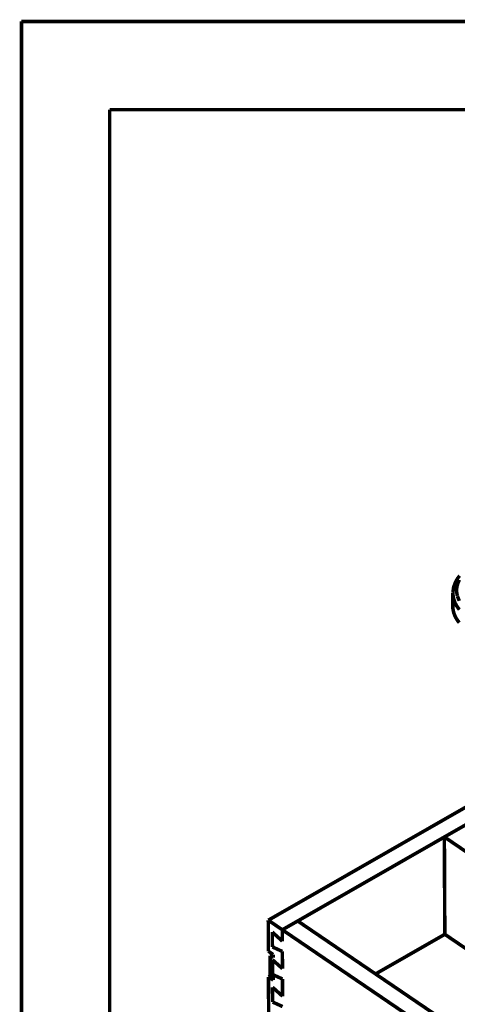
# Model space of a CAD drawing. Units: millimetres. Extents: x 0 to 432, y 0 to 280.
# Drawn here: x 0 to 63, y 138 to 280 of the extents above; entities that cross this region are included whole.
import ezdxf

# ---------------------------------------------------------------- set-up
doc = ezdxf.new("R2010")
doc.units = ezdxf.units.MM
doc.layers.add('P', color=7, linetype='Continuous')

msp = doc.modelspace()

# ---------------------------------------------------------------- linework, layer by layer
at = {"layer": 'P', "const_width": 0.508}
for points in [[(0, 0), (0, 279.4)], [(0, 279.4), (431.8, 279.4)], [(12.7, 12.7), (12.7, 266.7)], [(12.7, 266.7), (419.1, 266.7)], [(62.107, 197.097), (62.124, 197.22), (62.124, 197.326), (62.142, 197.432), (62.159, 197.556), (62.159, 197.626), (62.177, 197.75), (62.212, 197.855), (62.23, 197.961), (62.265, 198.085), (62.283, 198.155), (62.336, 198.261), (62.371, 198.367), (62.406, 198.49), (62.459, 198.596), (62.495, 198.667), (62.548, 198.773), (62.6, 198.878), (62.671, 198.984), (62.724, 199.09), (62.83, 199.249), (62.918, 199.355), (62.988, 199.461), (63.077, 199.566)], [(63.024, 198.967), (62.988, 198.861), (62.918, 198.737), (62.883, 198.632), (62.83, 198.526), (62.794, 198.42), (62.777, 198.314), (62.724, 198.173), (62.706, 198.067), (62.689, 197.961), (62.671, 197.855), (62.653, 197.75), (62.653, 197.644), (62.653, 197.538), (62.653, 197.397), (62.653, 197.291), (62.653, 197.185), (62.671, 197.079), (62.689, 196.973), (62.706, 196.868), (62.724, 196.762), (62.759, 196.656)], [(62.107, 197.097), (62.089, 195.28)], [(62.107, 197.097), (62.107, 197.009), (62.124, 196.903), (62.124, 196.815), (62.124, 196.709), (62.159, 196.568), (62.159, 196.462), (62.195, 196.374), (62.212, 196.268), (62.248, 196.127), (62.283, 196.021), (62.318, 195.933), (62.353, 195.827), (62.406, 195.686), (62.442, 195.598), (62.495, 195.509), (62.548, 195.404), (62.618, 195.263), (62.671, 195.174), (62.742, 195.086), (62.812, 194.98), (62.9, 194.857), (62.971, 194.769), (63.041, 194.68)], [(62.759, 196.621), (62.794, 196.55), (62.812, 196.462), (62.847, 196.391), (62.9, 196.25), (62.918, 196.162), (62.971, 196.092), (63.024, 195.95)], [(63.024, 192.811), (62.953, 192.899), (62.865, 192.987), (62.794, 193.093), (62.724, 193.216), (62.653, 193.305), (62.6, 193.41), (62.548, 193.499), (62.459, 193.64), (62.424, 193.746), (62.371, 193.834), (62.336, 193.94), (62.283, 194.081), (62.248, 194.187), (62.212, 194.275), (62.195, 194.381), (62.159, 194.522), (62.142, 194.628), (62.124, 194.716), (62.107, 194.822), (62.089, 194.98), (62.089, 195.068), (62.089, 195.174), (62.089, 195.28)], [(63.006, 192.828), (62.936, 192.917), (62.865, 193.022), (62.794, 193.111), (62.706, 193.234), (62.653, 193.34), (62.583, 193.428), (62.53, 193.534), (62.459, 193.657), (62.424, 193.763), (62.371, 193.851), (62.336, 193.957), (62.283, 194.098), (62.248, 194.187), (62.212, 194.292), (62.195, 194.381), (62.159, 194.539), (62.142, 194.628), (62.124, 194.733), (62.107, 194.822), (62.089, 194.98), (62.089, 195.068), (62.089, 195.174), (62.089, 195.28)], [(35.525, 149.948), (66.869, 167.905)], [(67.081, 165.488), (37.553, 148.572)], [(60.872, 161.943), (60.942, 147.92)], [(128.782, 115.693), (60.872, 161.943)], [(35.542, 145.486), (35.525, 149.948)], [(107.474, 100.965), (35.525, 149.948)], [(107.668, 103.611), (39.758, 149.842)], [(36.107, 148.237), (36.124, 146.103)], [(37.553, 146.932), (36.107, 148.237)], [(37.553, 148.572), (37.553, 146.932)], [(50.959, 142.205), (60.942, 147.92)], [(117.634, 109.326), (60.942, 147.92)], [(36.124, 146.103), (37.553, 145.45)], [(35.542, 145.486), (36.23, 145.009)], [(35.807, 144.833), (36.177, 145.045)], [(35.807, 142.081), (35.807, 144.833)], [(35.807, 144.833), (36.23, 144.533)], [(36.23, 144.533), (36.23, 145.009)], [(37.553, 145.45), (37.571, 142.963)], [(36.124, 144.268), (36.142, 142.134)], [(37.571, 142.963), (36.124, 144.268)], [(35.56, 141.781), (35.93, 141.993)], [(35.648, 121.603), (35.56, 141.781)], [(35.56, 141.781), (36.248, 141.323)], [(36.248, 141.799), (35.807, 142.081)], [(36.142, 142.134), (37.571, 141.482)], [(36.248, 141.323), (36.248, 141.799)], [(36.142, 140.3), (36.16, 138.165)], [(37.588, 138.994), (36.142, 140.3)], [(37.571, 141.482), (37.588, 138.994)], [(36.16, 138.165), (37.588, 137.513)]]:
    msp.add_lwpolyline(points, dxfattribs=at)

doc.saveas('drawing.dxf')
